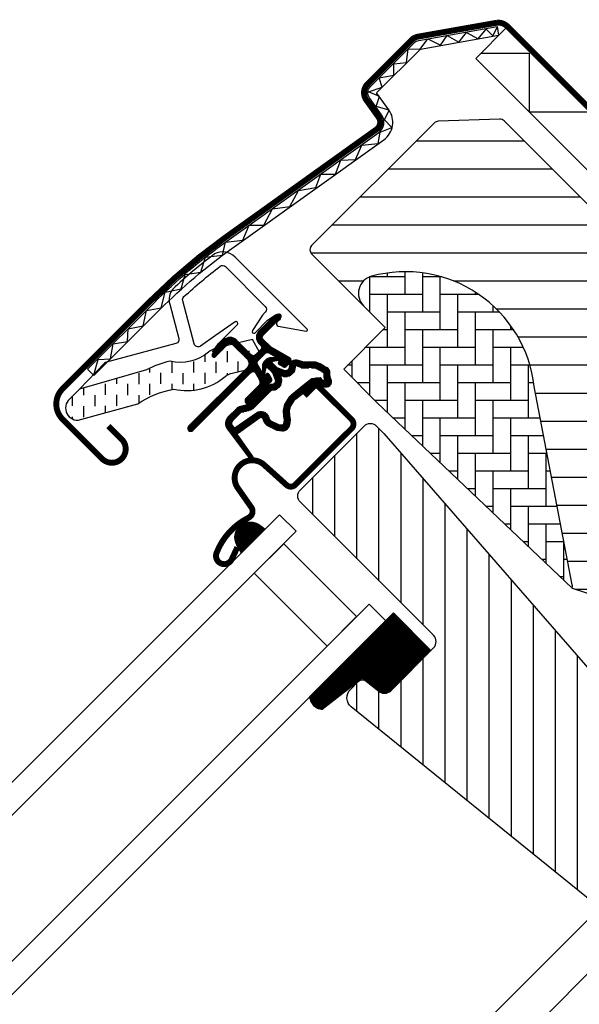
# Model space of a CAD drawing. Units: millimetres. Extents: x 1599 to 6446, y 1165 to 2075.
# Drawn here: x 5566 to 5566, y 1329 to 1329 of the extents above; entities that cross this region are included whole.
import ezdxf

# ---------------------------------------------------------------- set-up
doc = ezdxf.new("R2010")
doc.units = ezdxf.units.MM
doc.linetypes.add('HIDDEN', pattern=[9.524999999999999, 6.35, -3.175])
doc.layers.add('.VELUX_VENTANA', color=2, linetype='Continuous')

# ---------------------------------------------------------------- blocks, each defined once
blk = doc.blocks.new('Ventana VELUX GGL --25')
at = {"layer": '.VELUX_VENTANA', "lineweight": -2}
h = blk.add_hatch(dxfattribs=at)
h.set_pattern_fill('ANSI31', color=256, scale=0.0015, angle=315, style=0)
h.set_pattern_definition([(0, (3483.118669340493, 1318.116143150539), (1.776356839400251e-18, 0.004762499999999999), [])])
h.paths.add_polyline_path([(3483.970509942076, 1329.060499584601), (3483.978572605733, 1329.057879866376, 0.2820291683021638), (3483.979588729508, 1329.05812381611), (3484.002489937694, 1329.081025024297), (3484.002489937694, 1329.084825024297), (3483.982200525572, 1329.105114436419), (3483.980569627478, 1329.106745334514), (3483.983826514136, 1329.114034423804, 0.310871341574412), (3483.983620614983, 1329.115149476863), (3483.973206528644, 1329.125563563202), (3483.958816999924, 1329.139953091923, 0.207702959487707), (3483.958076133077, 1329.140245415108), (3483.94761080591, 1329.139891903466, 0.1901512478001819), (3483.946937459194, 1329.13959958028), (3483.926113217017, 1329.118775338103, 0.4142135623731098), (3483.926113217017, 1329.11736112454), (3483.934945755715, 1329.108528585842, -0.5756465653245293), (3483.936275807355, 1329.113543674289, -0.4601006301628914), (3483.963938572609, 1329.094799561019)])
at = {"layer": '.VELUX_VENTANA', "linetype": 'Continuous', "lineweight": -2}
h = blk.add_hatch(dxfattribs=at)
h.set_pattern_fill('AR-HBONE', color=256, scale=0.00075, angle=45.00000000000019, style=0)
h.set_pattern_definition([(90, (3482.359070558803, 1329.362433147086), (-0.00300000000000001, 0.00299999999999999), [0.009000000000000001, -0.003]), (180.0000000000002, (3482.359070558803, 1329.365433147086), (-0.00300000000000001, 0.00299999999999999), [0.009000000000000001, -0.003])])
edge = h.paths.add_edge_path(flags=0)
edge.add_line((3483.934945755715, 1329.108528585842), (3483.938629007044, 1329.104845334513))
edge.add_line((3483.938629007044, 1329.104845334513), (3483.932265046013, 1329.098481373483))
edge.add_arc((3483.932972152794, 1329.097774266702), 0.001, 135, 225.0000000000008)
edge.add_line((3483.932265046013, 1329.097067159921), (3483.937214793481, 1329.092117412452))
edge.add_line((3483.937214793481, 1329.092117412452), (3483.970355974081, 1329.060549611836))
edge.add_arc((3483.969416519402, 1329.060892285013), 0.001, -20.03982241455008, 10.84560488137687)
edge.add_line((3483.970398657194, 1329.061080448125), (3483.963938572609, 1329.094799561019))
edge.add_arc((3483.94207844452, 1329.092322708196), 0.02199999999999999, 6.464306037264743, 105.2930611620881)
edge.add_arc((3483.937067076059, 1329.110649906185), 0.003, 105.2930611620861, 225.0000000000008)
at = {"layer": '.VELUX_VENTANA', "lineweight": -2}
h = blk.add_hatch(dxfattribs=at)
h.set_pattern_fill('ANSI31', color=256, scale=0.001, angle=-45.00000000000001, style=0)
h.set_pattern_definition([(360, (3482.181498871918, 1329.044614580002), (3.469446951953614e-20, 0.000125), [])])
edge = h.paths.add_edge_path()
edge.add_arc((3483.920597762097, 1329.106754503876), 0.0003499999997776717, 314.9999999736804, 480.8883249864257)
edge.add_line((3483.920418083859, 1329.107054863211), (3483.919356835593, 1329.106420012897))
edge.add_arc((3483.919510845512, 1329.106162562037), 0.0003000000001582108, 120.8883249843344, 135)
edge.add_line((3483.919298713477, 1329.106374694072), (3483.917168294208, 1329.104244274803))
edge.add_arc((3483.91822895438, 1329.103183614631), 0.001500000000011829, 135, 225)
edge.add_line((3483.917168294208, 1329.102122954459), (3483.91748649226, 1329.101804756408))
edge.add_arc((3483.917132938869, 1329.101451203017), 0.000500000000003943, -44.999999999999886, 45, ccw=False)
edge.add_line((3483.91748649226, 1329.101097649626), (3483.916567253444, 1329.100178410811))
edge.add_arc((3483.916213700054, 1329.100531964201), 0.0004999999995216107, 224.9999999815763, 314.99999998157625, ccw=False)
edge.add_line((3483.915860146663, 1329.100178410811), (3483.913314562251, 1329.102723995223))
edge.add_arc((3483.912253902079, 1329.101663335051), 0.001500000000011829, 45, 135)
edge.add_line((3483.911193241907, 1329.102723995223), (3483.909911350775, 1329.101442104091))
edge.add_arc((3483.91012348281, 1329.101229972057), 0.0003000000001309878, 135, 149.1116750156657)
edge.add_line((3483.909866031951, 1329.101383981976), (3483.909231181636, 1329.10032273371))
edge.add_arc((3483.909531540971, 1329.100143055472), 0.000349999999703736, 149.1116750264084, 315.0000000263196)
edge.add_line((3483.909779028345, 1329.099895568098), (3483.911900348689, 1329.102016888442))
edge.add_arc((3483.912253902079, 1329.101663335051), 0.000500000000003943, 45, 135, ccw=False)
edge.add_line((3483.91260745547, 1329.102016888442), (3483.915188395221, 1329.09943594869))
edge.add_arc((3483.91448128844, 1329.098728841909), 0.001000000000007886, -44.999999999999886, 45, ccw=False)
edge.add_line((3483.915188395221, 1329.098021735128), (3483.905218189606, 1329.088051529513))
edge.add_arc((3483.905571742997, 1329.087697976123), 0.000500000000003943, 135, 315)
edge.add_line((3483.905925296388, 1329.087344422732), (3483.915798209043, 1329.097217335388))
edge.add_arc((3483.916151762434, 1329.096863781997), 0.000500000000003943, 30.000000015747275, 135, ccw=False)
edge.add_line((3483.916584775136, 1329.097113781997), (3483.917195282429, 1329.096056352348))
edge.add_arc((3483.916329257025, 1329.095556352348), 0.001000000000121508, -44.999999999999886, 30.000000002719673, ccw=False)
edge.add_line((3483.917036363806, 1329.094849245566), (3483.914940907848, 1329.092753789608))
edge.add_arc((3483.915294461238, 1329.092400236218), 0.000500000000003943, 135, 315)
edge.add_line((3483.915648014629, 1329.092046682827), (3483.919187353002, 1329.0955860212))
edge.add_arc((3483.918833799612, 1329.095939574591), 0.000500000000003943, 315, 390.0000000157473)
edge.add_line((3483.919266812313, 1329.096189574591), (3483.918877670731, 1329.096863587583))
edge.add_arc((3483.91861786311, 1329.096713587583), 0.0003000000000985721, 30.00000000589872, 135.0000000307062)
edge.add_line((3483.918405731075, 1329.096925719617), (3483.918328633534, 1329.096848622076))
edge.add_arc((3483.9181165015, 1329.097060754111), 0.0002999999999702104, 210.0000000493239, 315.00000003070625, ccw=False)
edge.add_line((3483.917856693879, 1329.09691075411), (3483.916898150397, 1329.098571000122))
edge.add_arc((3483.917331163099, 1329.098821000122), 0.0005000000001439786, 134.9999999815763, 209.9999999671278, ccw=False)
edge.add_line((3483.916977609709, 1329.099174553513), (3483.918278217523, 1329.100475161328))
edge.add_arc((3483.918631545002, 1329.100123323907), 0.0004986279958050375, 59.87893057150552, 135.1210694158368, ccw=False)
edge.add_line((3483.918881770914, 1329.100554620639), (3483.920542016926, 1329.099596077157))
edge.add_arc((3483.920392016925, 1329.099336269536), 0.0003000000002122589, -44.99999993858762, 59.99999995649398, ccw=False)
edge.add_line((3483.92060414896, 1329.099124137502), (3483.920527051419, 1329.099047039961))
edge.add_arc((3483.920739183453, 1329.098834907926), 0.0002999999996486554, 134.9999999692938, 240.000000009996)
edge.add_line((3483.920589183453, 1329.098575100305), (3483.921263196446, 1329.098185958723))
edge.add_arc((3483.921513196445, 1329.098618971424), 0.000499999999636469, 240.0000000293815, 315.0000000368475)
edge.add_line((3483.921866749836, 1329.098265418034), (3483.922496759076, 1329.098895427274))
edge.add_arc((3483.922143205686, 1329.099248980665), 0.000500000000003943, 315, 419.9999999842527)
edge.add_line((3483.922393205686, 1329.099681993367), (3483.91920938077, 1329.101520175539))
edge.add_arc((3483.919459380771, 1329.10195318824), 0.0005000000005155014, 224.9999999078813, 239.9999999070227, ccw=False)
edge.add_line((3483.91910582738, 1329.10159963485), (3483.917875400989, 1329.10283006124))
edge.add_arc((3483.91822895438, 1329.103183614631), 0.000500000000003943, 135, 225, ccw=False)
edge.add_line((3483.917875400989, 1329.103537168021), (3483.92084524947, 1329.106507016502))
at = {"layer": '.VELUX_VENTANA', "linetype": 'HIDDEN', "lineweight": -2}
h = blk.add_hatch(dxfattribs=at)
h.set_pattern_fill('DASH', color=256, scale=0.015, angle=89.99999999999999, style=0)
h.set_pattern_definition([(90, (3482.181498871918, 1329.044614580002), (-0.001874999999999999, 0.001875000000000001), [0.001875, -0.001875])])
edge = h.paths.add_edge_path()
edge.add_arc((3483.886404549862, 1329.091174254428), 0.002097745355949832, 124.5200694468769, 271.2151060739523)
edge.add_line((3483.886449034675, 1329.089076980798), (3483.896593839704, 1329.091847171393))
edge.add_arc((3483.904985110746, 1329.080039533496), 0.01448563917772073, 99.0224292290223, 125.4000630648381, ccw=False)
edge.add_arc((3483.904845117538, 1329.104406396558), 0.01028380853697739, 258.0368125130078, 309.9280408131747)
edge.add_arc((3483.913322051939, 1329.094179597011), 0.002999999999821221, 103.30602978188091, 128.7196028724855, ccw=False)
edge.add_line((3483.91263159548, 1329.097099060982), (3483.915014737129, 1329.097662676618))
edge.add_line((3483.915014737129, 1329.097662676618), (3483.917156703133, 1329.099820335344))
edge.add_arc((3483.916520951997, 1329.100333843654), 0.0008172333153133854, 321.0715287759309, 383.9284712200359)
edge.add_line((3483.917267946169, 1329.100665310091), (3483.916047480865, 1329.102782463063))
edge.add_line((3483.916047480865, 1329.102782463063), (3483.909891490808, 1329.101326564605))
edge.add_arc((3483.910581947266, 1329.098407100634), 0.002999999999507325, 103.3060297744284, 131.5087180585076)
edge.add_arc((3483.903733032463, 1329.106559546372), 0.007648918889873802, 257.3167404421887, 309.4553791398637, ccw=False)
edge.add_arc((3483.904679564644, 1329.085782525095), 0.01357121960021591, 101.1567098001263, 119.2863642366264)
edge.add_line((3483.898040864721, 1329.09761914897), (3483.886672424496, 1329.094359301193))
edge.add_line((3483.886672424496, 1329.094359301193), (3483.885215768319, 1329.092902645015))
at = {"layer": '.VELUX_VENTANA', "lineweight": -2}
h = blk.add_hatch(dxfattribs=at)
h.set_pattern_fill('ANSI31', color=256, scale=0.001, angle=-45.00000000000001, style=0)
h.set_pattern_definition([(360, (3482.14035346187, 1329.145760592512), (3.469446951953614e-20, 0.000125), [])])
edge = h.paths.add_edge_path(flags=16)
edge.add_arc((3483.924497998136, 1329.098284059789), 0.0003103263488249537, 225.6428428058905, 285.64284280771756, ccw=False)
edge.add_line((3483.924281040018, 1329.098062177799), (3483.923558301822, 1329.098308312629))
edge.add_arc((3483.923493826458, 1329.098118990344), 0.0001999999999894862, 71.19327403632123, 180.8862255072567)
edge.add_arc((3483.921694041775, 1329.098091149859), 0.001599999999689535, -45.000000005757386, 0.88622549810799, ccw=False)
edge.add_line((3483.922825412625, 1329.096959779009), (3483.922804513229, 1329.096938879614))
edge.add_arc((3483.921673142379, 1329.098070250463), 0.001599999999626752, 247.1777164177417, 315, ccw=False)
edge.add_line((3483.921052543836, 1329.096595510674), (3483.92071537203, 1329.096737398981))
edge.add_line((3483.92071537203, 1329.096737398981), (3483.920857260337, 1329.096400227175))
edge.add_arc((3483.919382520547, 1329.095779628632), 0.001600000000170073, -44.999999999999886, 22.82228357594198, ccw=False)
edge.add_line((3483.920513891397, 1329.094648257782), (3483.920492992002, 1329.094627358386))
edge.add_arc((3483.919361621151, 1329.095758729237), 0.001600000000430639, 269.1137744941286, 314.9999999942426, ccw=False)
edge.add_arc((3483.919333780666, 1329.093958944553), 0.0001999999999581147, 89.11377455888078, 140.0939956296904)
edge.add_line((3483.919180361081, 1329.094087250558), (3483.916244796281, 1329.091142017136))
edge.add_arc((3483.915324047388, 1329.09205974339), 0.001300000000474924, 285.0000000388988, 315.0941999624521, ccw=False)
edge.add_line((3483.915660512148, 1329.090804039815), (3483.914065380625, 1329.090376625612))
edge.add_line((3483.914065380625, 1329.090376625612), (3483.912661671728, 1329.088972916715))
edge.add_arc((3483.913085935797, 1329.088548652647), 0.0005999999997796432, 134.9999999846469, 217.2222698573883)
edge.add_line((3483.91260815888, 1329.088185707447), (3483.912981149796, 1329.087694706464))
edge.add_arc((3483.913830931837, 1329.086710902379), 0.001299999997995719, 125.00000010952769, 130.8195221635281, ccw=False)
edge.add_line((3483.913085282469, 1329.087775800034), (3483.916765012661, 1329.090352374852))
edge.add_arc((3483.917510662028, 1329.089287477195), 0.001299999999869299, 16.570270610652983, 125.00000000196931, ccw=False)
edge.add_arc((3483.920419792722, 1329.090153083348), 0.001735179633358385, 196.5702706223219, 220.1038252678501)
edge.add_line((3483.919092591308, 1329.089035324534), (3483.920468229007, 1329.08836184015))
edge.add_line((3483.920468229007, 1329.08836184015), (3483.921200574031, 1329.088289575554))
edge.add_line((3483.921200574031, 1329.088289575554), (3483.92122877347, 1329.088299680447))
edge.add_line((3483.92122877347, 1329.088299680447), (3483.921293756136, 1329.088344272984))
edge.add_line((3483.921293756136, 1329.088344272984), (3483.921375618557, 1329.088448554345))
edge.add_line((3483.921375618557, 1329.088448554345), (3483.921464294322, 1329.088818477207))
edge.add_line((3483.921464294322, 1329.088818477207), (3483.921499171819, 1329.089154173553))
edge.add_line((3483.921499171819, 1329.089154173553), (3483.921406062296, 1329.089729457027))
edge.add_line((3483.921406062296, 1329.089729457027), (3483.921349357883, 1329.090740203708))
edge.add_line((3483.921349357883, 1329.090740203708), (3483.921573729018, 1329.091778852514))
edge.add_line((3483.921573729018, 1329.091778852514), (3483.922420686782, 1329.093134906237))
edge.add_line((3483.922420686782, 1329.093134906237), (3483.922740068007, 1329.093448789604))
edge.add_line((3483.922740068007, 1329.093448789604), (3483.924016694084, 1329.094452541307))
edge.add_line((3483.924016694084, 1329.094452541307), (3483.925200416646, 1329.095443340335))
edge.add_line((3483.925200416646, 1329.095443340335), (3483.926159663828, 1329.096181067191))
edge.add_line((3483.926159663828, 1329.096181067191), (3483.927588655793, 1329.096349173353))
edge.add_arc((3483.92847332591, 1329.096710801325), 0.0009557279980711482, 202.2333470564216, 267.0403696858995)
edge.add_arc((3483.931779956063, 1329.096946475245), 0.003560755764044011, 177.6982997556527, 199.5259900587573, ccw=False)
edge.add_arc((3483.928155014152, 1329.097092175695), 6.711309770508296e-05, 357.6982998948842, 422.2296451291565)
edge.add_arc((3483.934088031939, 1329.108359271873), 0.01266662776414224, 236.64929426117868, 242.2296449981533, ccw=False)
edge.add_line((3483.927124397811, 1329.097778569692), (3483.926600583407, 1329.097984235186))
edge.add_line((3483.926600583407, 1329.097984235186), (3483.925797786434, 1329.098027746077))
edge.add_line((3483.925797786434, 1329.098027746077), (3483.925058227782, 1329.09795909579))
edge.add_line((3483.925058227782, 1329.09795909579), (3483.925049177747, 1329.097959210181))
edge.add_arc((3483.924903838843, 1329.098218457309), 0.0002972077899992376, 239.2758248118227, 299.27582482214336, ccw=False)
edge.add_line((3483.924751993696, 1329.097962966562), (3483.924648081322, 1329.097964280006))
edge.add_line((3483.924648081322, 1329.097964280006), (3483.924581674517, 1329.097985227552))
edge = h.paths.add_edge_path()
edge.add_arc((3483.924925793659, 1329.099955400645), 0.0009999999999312232, 251.1932740363212, 275.30334171735876, ccw=False)
edge.add_line((3483.924603416838, 1329.099008789222), (3483.923880678642, 1329.099254924052))
edge.add_arc((3483.923493826458, 1329.098118990345), 0.001199999999936917, 71.19327403632123, 180.8862255062492)
edge.add_arc((3483.921694041775, 1329.098091149859), 0.0005999999996575478, -45.00000001535318, 0.8862255065849922, ccw=False)
edge.add_line((3483.922118305843, 1329.097666885791), (3483.922097406448, 1329.097645986395))
edge.add_arc((3483.921673142379, 1329.098070250464), 0.0005999999999404208, 247.177716389828, 314.99999996929375, ccw=False)
edge.add_line((3483.921440417925, 1329.097517223043), (3483.920272339099, 1329.098008772822))
edge.add_line((3483.920272339099, 1329.098008772822), (3483.919485991551, 1329.098791387431))
edge.add_arc((3483.91961454655, 1329.098944598436), 0.0001999999998961435, 103.87531200715938, 230.0009433766263, ccw=False)
edge.add_line((3483.9195665846, 1329.099138762417), (3483.920465296325, 1329.099318165062))
edge.add_arc((3483.920417334374, 1329.099512329042), 0.0002000000000951186, 283.8753121336335, 459.0138562634118)
edge.add_line((3483.92038599971, 1329.099709859138), (3483.91928597399, 1329.099698176484))
edge.add_arc((3483.919254259188, 1329.098198511798), 0.001500000000361006, 88.78849352525702, 134.9999993183216)
edge.add_arc((3483.919254259213, 1329.098198511824), 0.001499999999690274, 135.0000007001021, 181.21150649266)
edge.add_line((3483.917754594527, 1329.098166797021), (3483.917742911873, 1329.097066771301))
edge.add_arc((3483.917940441969, 1329.097035436637), 0.0001999999996830984, 170.9861436620495, 346.1246879452242)
edge.add_line((3483.918134605949, 1329.096987474686), (3483.918314008594, 1329.097886186411))
edge.add_arc((3483.918508172575, 1329.097838224461), 0.0002000000002613311, 39.99905679887962, 166.1246879452242, ccw=False)
edge.add_line((3483.91866138358, 1329.09796677946), (3483.919443998188, 1329.097180431912))
edge.add_line((3483.919443998188, 1329.097180431912), (3483.919935547968, 1329.096012353085))
edge.add_arc((3483.919382520547, 1329.095779628632), 0.0005999999999148948, -45.00000003070619, 22.82228357014651, ccw=False)
edge.add_line((3483.919806784616, 1329.095355364563), (3483.91978588522, 1329.095334465168))
edge.add_arc((3483.919361621152, 1329.095758729236), 0.0005999999997796432, 269.11377447204086, 314.9999999846469, ccw=False)
edge.add_arc((3483.919333780666, 1329.093958944553), 0.001199999999997135, 89.11377449391874, 137.1348182366581)
edge.add_line((3483.918454232947, 1329.094775275251), (3483.915536527903, 1329.091847960408))
edge.add_arc((3483.91532404739, 1329.09205974339), 0.0002999999996258631, 284.999999854351, 315.0941997996245, ccw=False)
edge.add_line((3483.915401693103, 1329.091769965642), (3483.913780679675, 1329.091335616403))
edge.add_arc((3483.914013616816, 1329.090466283159), 0.0008999999996931483, 104.9999999979158, 135)
edge.add_line((3483.913377220713, 1329.091102679262), (3483.911954564947, 1329.089680023496))
edge.add_arc((3483.913085935797, 1329.088548652647), 0.001599999999787529, 134.9999999942426, 217.2222698649108)
edge.add_line((3483.911811864019, 1329.08758079878), (3483.915635327455, 1329.082547635175))
edge.add_arc((3483.915882524137, 1329.08271761694), 0.0002999999999370754, 214.5138810622774, 400.1550346591646)
edge.add_line((3483.91611181484, 1329.08291107436), (3483.913584754924, 1329.086539447054))
edge.add_arc((3483.913830931837, 1329.086710902376), 0.0003000000001828843, 124.999999998952, 214.8561303756018, ccw=False)
edge.add_line((3483.913658858906, 1329.08695664799), (3483.917338589097, 1329.089533222808))
edge.add_arc((3483.917510662028, 1329.089287477195), 0.0003000000000500945, 16.57027062986299, 125.0000000238596, ccw=False)
edge.add_arc((3483.920419792722, 1329.090153083348), 0.002735179633222197, 196.5702706068184, 225)
edge.add_line((3483.918485728655, 1329.088219019281), (3483.920190523379, 1329.087384386279))
edge.add_line((3483.920190523379, 1329.087384386279), (3483.921102375331, 1329.087294408726))
edge.add_arc((3483.921200574031, 1329.088289575554), 0.000999999999654521, 264.3645469927467, 289.7144639885147)
edge.add_line((3483.921537906947, 1329.087348190137), (3483.921687905802, 1329.087401940227))
edge.add_line((3483.921687905802, 1329.087401940227), (3483.921985805279, 1329.087606365412))
edge.add_line((3483.921985805279, 1329.087606365412), (3483.922300585891, 1329.088007352213))
edge.add_line((3483.922300585891, 1329.088007352213), (3483.922327204826, 1329.088128406931))
edge.add_line((3483.922327204826, 1329.088128406931), (3483.922452123062, 1329.088649520133))
edge.add_line((3483.922452123062, 1329.088649520133), (3483.922507537665, 1329.089182886379))
edge.add_line((3483.922507537665, 1329.089182886379), (3483.922401565313, 1329.089837643711))
edge.add_line((3483.922401565313, 1329.089837643711), (3483.922355361639, 1329.090661216484))
edge.add_line((3483.922355361639, 1329.090661216484), (3483.922514334227, 1329.091397125271))
edge.add_line((3483.922514334227, 1329.091397125271), (3483.923206103378, 1329.092504708401))
edge.add_line((3483.923206103378, 1329.092504708401), (3483.923401594683, 1329.092696834501))
edge.add_line((3483.923401594683, 1329.092696834501), (3483.924646809016, 1329.093675888611))
edge.add_line((3483.924646809016, 1329.093675888611), (3483.925826424323, 1329.094663249785))
edge.add_line((3483.925826424323, 1329.094663249785), (3483.926550554701, 1329.095220155698))
edge.add_line((3483.926550554701, 1329.095220155698), (3483.927131026876, 1329.09528844226))
edge.add_arc((3483.92847332591, 1329.096710801325), 0.001955727998023113, 226.6587296285067, 285.3051319882472)
edge.add_arc((3483.92867661944, 1329.095591262483), 0.0008282236966511383, 292.2001981968231, 387.5680823394767)
edge.add_arc((3483.931779956063, 1329.096946475246), 0.002560755764037484, 177.6982997589736, 202.3051848232372, ccw=False)
edge.add_arc((3483.928155014152, 1329.097092175695), 0.001067113098211932, 357.6982997696189, 422.2296450070317)
edge.add_arc((3483.934088031935, 1329.108359271874), 0.01166662776290145, 236.1472532972732, 242.2296450159845, ccw=False)
edge.add_line((3483.927589015758, 1329.098670464306), (3483.926815841483, 1329.098974036083))
edge.add_line((3483.926815841483, 1329.098974036083), (3483.925778528512, 1329.099030257535))
edge.add_line((3483.925778528512, 1329.099030257535), (3483.92501822232, 1329.098959681336))
edge.add_line((3483.92501822232, 1329.098959681336), (3483.924808226933, 1329.09896233566))
edge.add_line((3483.924808226933, 1329.09896233566), (3483.923880678642, 1329.099254924052))
h = blk.add_hatch(dxfattribs=at)
h.set_pattern_fill('ANSI31', color=256, scale=0.03, angle=225, style=0)
h.set_pattern_definition([(270, (3483.142894305121, 1328.132962782827), (0.00375, -8.881784197001253e-19), [])])
h.paths.add_polyline_path([(3483.938385861877, 1329.086845132144), (3483.937144086407, 1329.088086907614, 0.4142135623730951), (3483.935022766063, 1329.088086907614), (3483.924204032311, 1329.077268173862, 0.4142135623730951), (3483.924204032311, 1329.075146853518), (3483.946831449309, 1329.05251943652, -0.4142135623730951), (3483.946831449309, 1329.050398116176), (3483.946393698813, 1329.04996036568, -0.09129588885371702), (3483.946392661538, 1329.049959328405), (3483.93954599423, 1329.043112661097, -0.383864035035492), (3483.937541353472, 1329.043007602327), (3483.935383583395, 1329.044754930082, 0.3838640350354399), (3483.934047156223, 1329.044684890902), (3483.932699472694, 1329.043337207373, 0.4452286853085448), (3483.932855045474, 1329.040368701888), (3483.973995391828, 1329.00705390629, 0.3838640350354074), (3483.976000032587, 1329.007158965061), (3483.99116704449, 1329.022325976963, 0.4134392051253736), (3483.991169845741, 1329.024444488638), (3483.9859344506, 1329.029679883779), (3483.983106027184, 1329.026851460363), (3483.981055417519, 1329.028902070028), (3483.983883840935, 1329.031730493444), (3483.979641200353, 1329.035973134026, -0.0008565244616485317), (3483.97963878189, 1329.035975559907), (3483.97914622921, 1329.036468112587, -0.4142135623730951), (3483.97914622921, 1329.037882326149), (3483.979451033065, 1329.038187130005, 0.3939104756149599), (3483.979498635864, 1329.039550295815)])
h = blk.add_hatch(dxfattribs=at)
h.set_pattern_fill('ANSI31', color=256, scale=0.001, angle=-45.00000000000001, style=0)
h.set_pattern_definition([(360, (3482.1403534875, 1329.145760615274), (3.469446951953614e-20, 0.000125), [])])
h.paths.add_polyline_path([(3483.913543778242, 1329.067633569263), (3483.91420126499, 1329.06655829976), (3483.918206384412, 1329.070563419181), (3483.917308579913, 1329.071248766395, 0.850676336886242)])
h = blk.add_hatch(dxfattribs=at)
h.set_pattern_fill('ANSI31', color=256, scale=0.001, angle=315, style=0)
h.set_pattern_definition([(0, (3483.142894305121, 1328.132962782827), (3.469446951953614e-20, 0.000125), [])])
h.paths.add_polyline_path([(3483.940032174617, 1329.056326763545), (3483.925772849295, 1329.042067438224, 0.3764358631336695), (3483.927912480077, 1329.039947000743), (3483.934749335364, 1329.045280185634), (3483.937541353472, 1329.043007602327, 0.3838640350355243), (3483.93954599423, 1329.043112661097), (3483.946393698813, 1329.04996036568, 0.3075619865544115), (3483.946393728637, 1329.049964917996)])
at = {"layer": '.VELUX_VENTANA', "linetype": 'Continuous', "lineweight": -2}
for p, q in [((3483.957618746815, 1329.155987853693), (3483.957879219081, 1329.154510642063)), ((3483.883792890944, 1329.094415524517), (3483.898818916788, 1329.10944155036)), ((3483.905925360135, 1329.087344484522), (3483.915798259399, 1329.097217383785)), ((3483.927385998025, 1329.094733701612), (3483.932901434719, 1329.089218264918)), ((3483.923354451767, 1329.078115652324), (3483.932901471598, 1329.087662672154))]:
    blk.add_line(p, q, dxfattribs=at)
at = {"layer": '.VELUX_VENTANA', "lineweight": -2}
for p, q in [((3483.957618746815, 1329.155987853693), (3483.957879219081, 1329.154510642063)), ((3483.889096154995, 1329.096678232244), (3483.888035494823, 1329.097738892416))]:
    blk.add_line(p, q, dxfattribs=at)
at = {"layer": '.VELUX_VENTANA', "color": 9, "lineweight": -2}
for p, q in [((3483.714193318149, 1328.736159857147), (3483.988967670635, 1329.010934209632)), ((3483.715076773264, 1328.746235699947), (3483.979144305121, 1329.010303231805))]:
    blk.add_line(p, q, dxfattribs=at)
at = {"layer": '.VELUX_VENTANA', "const_width": 0.001}
for points in [[(3483.891606384068, 1329.088086884853), (3483.893833770429, 1329.085859498492, -0.9999999999999999), (3483.890510368557, 1329.08253609662), (3483.883792854136, 1329.089253611041, -0.414213562373095), (3483.883792854136, 1329.094415490544), (3483.898818873236, 1329.109441509644, -0.04106026024394736), (3483.911324400427, 1329.120046023251), (3483.937128364151, 1329.138516416929, 0.414213562373095), (3483.937475014763, 1329.140609222068), (3483.935412167946, 1329.143491111072, -0.3669129506232697), (3483.935640164988, 1329.146262801396), (3483.943064034836, 1329.153686671244, -0.1539147210598173), (3483.944210970834, 1329.154283728334), (3483.957644627222, 1329.156654866262, -0.2114984417869054), (3483.959329802967, 1329.156056610243), (3483.979287624936, 1329.136099435295, 0.414213562373095), (3483.980701838498, 1329.136099435295), (3483.989328541229, 1329.144726138025, 0.414213562373095), (3483.989328541229, 1329.146140351588), (3483.980843259854, 1329.154625632962, 0.6681786379192698), (3483.979648285107, 1329.154130658215), (3483.979648285107, 1329.148197458369)], [(3483.924911157505, 1329.09324880354), (3483.926396075272, 1329.094733721307, -0.4141982701607399), (3483.92738602045, 1329.094733721307), (3483.932901457145, 1329.089218284612, -0.414207685454291), (3483.932901451877, 1329.087662649702), (3483.923354432045, 1329.078115629871, -0.3989539893264011), (3483.921840580467, 1329.07807599076), (3483.918034493508, 1329.081503008964, 0.8925361072061946), (3483.913569651305, 1329.077552853539), (3483.915858188301, 1329.074284486609, -0.4583729036087549), (3483.915410583493, 1329.072522243831, 0.1872006486989887), (3483.909957763165, 1329.066528954483, 0.9664514531000054), (3483.912532813335, 1329.065433511961), (3483.91348679587, 1329.067479330008)]]:
    blk.add_lwpolyline(points, format="xyb", dxfattribs=at)
at = {"layer": '.VELUX_VENTANA', "lineweight": -2}
for points in [[(3483.888035494823, 1329.097738892416), (3483.899278492644, 1329.108981890236, -0.04106026024397072), (3483.911702733908, 1329.119517474505), (3483.937506697632, 1329.137987868182, 0.4142135623730646), (3483.938003563509, 1329.14098755555), (3483.935940716692, 1329.143869444553, -0.3669129506232964), (3483.936099784396, 1329.145803181988), (3483.943523654244, 1329.153227051836, -0.1539147210598067), (3483.94432384215, 1329.153643603294), (3483.957618746815, 1329.155987853693)], [(3483.889096154995, 1329.096678232244), (3483.900339152816, 1329.107921230065, -0.04106026024397096), (3483.912575811171, 1329.118297746629), (3483.938379774896, 1329.136768140307, 0.4142135623730723), (3483.939223291385, 1329.141860632813), (3483.937160444568, 1329.144742521817), (3483.944584314416, 1329.152166391665), (3483.957879219081, 1329.154510642063)], [(3483.909268374402, 1329.100674763526), (3483.910296515161, 1329.102148459694), (3483.913488886055, 1329.105340830587, 0.9170945419438578), (3483.913104252341, 1329.105798409437), (3483.909785598999, 1329.103466222457), (3483.907253717317, 1329.101686927482, -0.5211092778615642), (3483.906175088034, 1329.102078474745), (3483.904216486021, 1329.109388098584, -0.2813417535916516), (3483.904420385927, 1329.110089020209, -0.02078396085518463), (3483.910569127048, 1329.115243273098, -0.3768241559341426), (3483.911491111295, 1329.115183574168), (3483.91824371895, 1329.108430966513, -0.4141862015248544), (3483.918243761795, 1329.107441055464), (3483.917748704912, 1329.106945998581), (3483.916046269605, 1329.104317138337, 0.8087279096676343), (3483.916461149822, 1329.10390225812), (3483.918631491728, 1329.106063211766), (3483.919958769882, 1329.10699259812, -0.9163607266359151), (3483.920649282637, 1329.106169622022), (3483.92022503246, 1329.105745371844, 0.6068996509202542), (3483.920438464101, 1329.105068662045), (3483.925180353477, 1329.104232489281, 0.733340344540344), (3483.925356474487, 1329.104570844544), (3483.913117430074, 1329.116809888956, 0.3277889801167448), (3483.90960662587, 1329.117347407439, 0.02347017362418509), (3483.902502012145, 1329.111385021763, 0.2314904604017927), (3483.901993482184, 1329.108797931498), (3483.903547585951, 1329.102997932347, -0.4142103135096513), (3483.903052594062, 1329.102140594038), (3483.891244292456, 1329.098976581465, 0.1316433279654379), (3483.890930528228, 1329.098795440819), (3483.886672424496, 1329.094359301193)], [(3483.92501822232, 1329.098959681336, -0.1055898260710281), (3483.924603416838, 1329.099008789222), (3483.923880678642, 1329.099254924052, 0.5188654248462075), (3483.922293970003, 1329.098100430021, -0.2029353678368259), (3483.922118305843, 1329.097666885791), (3483.922097406448, 1329.097645986395, -0.3048829672885948), (3483.921440417925, 1329.097517223043), (3483.920272339099, 1329.098008772822), (3483.919485991551, 1329.098791387431, -0.6135550622954156), (3483.9195665846, 1329.099138762417), (3483.920465296325, 1329.099318165062, 0.9584509069845736), (3483.92038599971, 1329.099709859138), (3483.91928597399, 1329.099698176484, 0.2044135484478197), (3483.918193599028, 1329.099259171982, 0.2044135484478224), (3483.917754594527, 1329.098166797021), (3483.917742911873, 1329.097066771301, 0.9584509069845775), (3483.918134605949, 1329.096987474686), (3483.918314008594, 1329.097886186411, -0.6135550622954156), (3483.91866138358, 1329.09796677946), (3483.919443998188, 1329.097180431912), (3483.919935547968, 1329.096012353085, -0.3048829672885949), (3483.919806784616, 1329.095355364563), (3483.91978588522, 1329.095334465168, -0.2029353678368261), (3483.91935234099, 1329.095158801008, 0.2126525326579159), (3483.918454232947, 1329.094775275251), (3483.915536527903, 1329.091847960408, -0.1320706689826193), (3483.915401693103, 1329.091769965642), (3483.913780679675, 1329.091335616403, 0.1316524975873965), (3483.913377220713, 1329.091102679262), (3483.911954564947, 1329.089680023496, 0.3749904890619982), (3483.911811864019, 1329.08758079878), (3483.915635327455, 1329.082547635175, 1.050481097581479), (3483.91611181484, 1329.08291107436), (3483.913584754924, 1329.086539447054, -0.413478298986568), (3483.913658858906, 1329.08695664799), (3483.917338589097, 1329.089533222808, -0.5118895519336677), (3483.917798203232, 1329.089373034518, 0.1246883179341403), (3483.918485728655, 1329.088219019281), (3483.920190523379, 1329.087384386279), (3483.921102375331, 1329.087294408726, 0.1110631848959765), (3483.921537906947, 1329.087348190137), (3483.921687905802, 1329.087401940227), (3483.921985805279, 1329.087606365412), (3483.922300585891, 1329.088007352213), (3483.922327204826, 1329.088128406931), (3483.922452123062, 1329.088649520133), (3483.922507537665, 1329.089182886379), (3483.922401565313, 1329.089837643711), (3483.922355361639, 1329.090661216484, -0.07840185326509748), (3483.922355361639, 1329.090661216484, 0.0784018532651149), (3483.922355361639, 1329.090661216484), (3483.922514334227, 1329.091397125271), (3483.923206103378, 1329.092504708401), (3483.923401594683, 1329.092696834501), (3483.924646809016, 1329.093675888611), (3483.925826424323, 1329.094663249785), (3483.926550554701, 1329.095220155698), (3483.927131026876, 1329.09528844226, 0.2616288923510715), (3483.928989558785, 1329.094824435607, 0.4419278653364794), (3483.929410807884, 1329.095974566304, -0.1077822750964913), (3483.929221266307, 1329.097049318893, 0.2892561185413259), (3483.928652212976, 1329.098036381019, -0.02654567317450756), (3483.927589015758, 1329.098670464306), (3483.926815841483, 1329.098974036083), (3483.925778528512, 1329.099030257535), (3483.92501822232, 1329.098959681336), (3483.924808226933, 1329.09896233566), (3483.923880678642, 1329.099254924052)], [(3483.973995391828, 1329.00705390629), (3483.932855045474, 1329.040368701888, -0.4452286853085448), (3483.932699472694, 1329.043337207373), (3483.934047156223, 1329.044684890902, -0.3838640350354398), (3483.935383583395, 1329.044754930082), (3483.937541353472, 1329.043007602327, 0.3838640350354074), (3483.93954599423, 1329.043112661097), (3483.946831449309, 1329.050398116176, 0.414213562373095), (3483.946831449309, 1329.05251943652), (3483.924204032311, 1329.075146853518, -0.414213562373095), (3483.924204032311, 1329.077268173862), (3483.935022766063, 1329.088086907614, -0.414213562373095), (3483.937144086407, 1329.088086907614), (3483.938385861877, 1329.086845132144), (3483.979498635864, 1329.039550295815, -0.39391047561496)]]:
    blk.add_lwpolyline(points, format="xyb", dxfattribs=at)
for points in [[(3483.975044984249, 1329.12952334223), (3483.953992299252, 1329.150576027227), (3483.959401343778, 1329.155985071752), (3483.980454351125, 1329.134932709106)], [(3483.920668498406, 1329.073025533175), (3483.632734613687, 1328.785091648035), (3483.635563040812, 1328.78226322091), (3483.92349692553, 1329.07019710605)], [(3483.921370788054, 1329.068070968574), (3483.933745156725, 1329.055696599904), (3483.928736586779, 1329.050688029957), (3483.916362218108, 1329.063062398628)], [(3483.921370788054, 1329.068070968574), (3483.933745156725, 1329.055696599904), (3483.928736586779, 1329.050688029957), (3483.916362218108, 1329.063062398628)], [(3483.935871294201, 1329.057822737379), (3483.647937409482, 1328.769888852239), (3483.650765836607, 1328.767060425114), (3483.938699721326, 1329.054994310254)]]:
    blk.add_lwpolyline(points, close=True, dxfattribs=at)
for points in [[(3483.889118214045, 1329.096774298517), (3483.889815325855, 1329.099377614318), (3483.891935672364, 1329.099538056768), (3483.892364400454, 1329.102060933149), (3483.89482018065, 1329.102476265122), (3483.894935237075, 1329.104615682309), (3483.897502567235, 1329.105147123349), (3483.898046672603, 1329.107719388731), (3483.900567082716, 1329.108206949127), (3483.90123936392, 1329.110832877494), (3483.903917093386, 1329.111397153714), (3483.904623301889, 1329.113866571822), (3483.907294790757, 1329.114242219551), (3483.908068154703, 1329.116776869728), (3483.910985369088, 1329.117141591557), (3483.91150266742, 1329.119324981086), (3483.914438082647, 1329.119659178337), (3483.915497076031, 1329.122211005105), (3483.91799281242, 1329.122227776358), (3483.919456549731, 1329.125015600855), (3483.922427747119, 1329.125394971545), (3483.923863330368, 1329.128154641978), (3483.926849550664, 1329.128628131275), (3483.927659787391, 1329.130894966012), (3483.930189744563, 1329.13090967518), (3483.931085889766, 1329.133297134067), (3483.933566947136, 1329.133373477952), (3483.934614161996, 1329.135808025688), (3483.937403368868, 1329.136100031009), (3483.937782882701, 1329.13806551929), (3483.939762740013, 1329.138822765092), (3483.938466767301, 1329.140118737804), (3483.939272986234, 1329.141805243673), (3483.937072731286, 1329.142392560065), (3483.937634477793, 1329.144128026444), (3483.935751968151, 1329.144886365737), (3483.938095026465, 1329.145687817756), (3483.937597498727, 1329.147269573732), (3483.940105577504, 1329.147742107696), (3483.940057699387, 1329.149682438072), (3483.942234575662, 1329.14989477995), (3483.942492013442, 1329.152200893711), (3483.94453771169, 1329.152144002202), (3483.945850949254, 1329.153907795562), (3483.947990775586, 1329.152818660456), (3483.949157495223, 1329.154487807566), (3483.951117822724, 1329.153324104251), (3483.952412415377, 1329.155012394502), (3483.95439371741, 1329.153917631289), (3483.955778671294, 1329.155559521533), (3483.956901041886, 1329.154437150941), (3483.957658786565, 1329.155821807994)], [(3483.95490041616, 1329.151484144134), (3483.963084182344, 1329.151484144134), (3483.963084182344, 1329.141484144134), (3483.973084182344, 1329.141484144134), (3483.973084182344, 1329.131484144134), (3483.977005786153, 1329.131484144134)]]:
    blk.add_lwpolyline(points, dxfattribs=at)
at = {"layer": '.VELUX_VENTANA', "linetype": 'Continuous', "lineweight": -2}
for points in [[(3483.983826514136, 1329.114034423804, 0.31087134157445), (3483.983620614983, 1329.115149476863), (3483.958816999924, 1329.139953091923, 0.2077029594876885), (3483.958076133077, 1329.140245415108), (3483.94761080591, 1329.139891903466, 0.1901512478002124), (3483.946937459194, 1329.13959958028), (3483.926113217017, 1329.118775338103, 0.414213562373095), (3483.926113217017, 1329.11736112454), (3483.938629007044, 1329.104845334513), (3483.931557939232, 1329.097774266702), (3483.937214793481, 1329.092117412452), (3483.970355974081, 1329.060549611836), (3483.978572605733, 1329.057879866376, 0.2820291683021466), (3483.979588729508, 1329.05812381611), (3484.002489937694, 1329.081025024297), (3484.002489937694, 1329.084825024297), (3483.980569627478, 1329.106745334514), (3483.98367053786, 1329.113685340424)], [(3483.970355974081, 1329.060549611836, 0.1355848846815724), (3483.970398657194, 1329.061080448125), (3483.963938572609, 1329.094799561019, 0.4601006301628857), (3483.936275807355, 1329.113543674289, 0.5756465653245192), (3483.934945755715, 1329.108528585842)]]:
    blk.add_lwpolyline(points, format="xyb", dxfattribs=at)
at = {"layer": '.VELUX_VENTANA', "lineweight": -2}
for points in [[(3483.92084524947, 1329.106507016502, 0.8838569562474976), (3483.920418083859, 1329.107054863211), (3483.919356835593, 1329.106420012897, 0.06165173176624976), (3483.919298713477, 1329.106374694072), (3483.917168294208, 1329.104244274803, 0.414213562373095), (3483.917168294208, 1329.102122954459), (3483.91748649226, 1329.101804756408, -0.414213562373095), (3483.91748649226, 1329.101097649626), (3483.916567253444, 1329.100178410811, -0.414213562373095), (3483.915860146663, 1329.100178410811), (3483.913314562251, 1329.102723995223, 0.414213562373095), (3483.911193241907, 1329.102723995223), (3483.909911350775, 1329.101442104091, 0.06165173176624976), (3483.909866031951, 1329.101383981976), (3483.909231181636, 1329.10032273371, 0.8838569562473995), (3483.909779028345, 1329.099895568098), (3483.911900348689, 1329.102016888442, -0.414213562373095), (3483.91260745547, 1329.102016888442), (3483.915188395221, 1329.09943594869, -0.414213562373095), (3483.915188395221, 1329.098021735128), (3483.905218189606, 1329.088051529513, 0.9999999999999999), (3483.905925296388, 1329.087344422732), (3483.915798209043, 1329.097217335388, -0.493145426031274), (3483.916584775136, 1329.097113781997), (3483.917195282429, 1329.096056352348, -0.3394542588633722), (3483.917036363806, 1329.094849245566), (3483.914940907848, 1329.092753789608, 0.9999999999999999), (3483.915648014629, 1329.092046682827), (3483.919187353002, 1329.0955860212, 0.3394542588632762), (3483.919266812313, 1329.096189574591), (3483.918877670731, 1329.096863587583, 0.4931454260313081), (3483.918405731075, 1329.096925719617), (3483.918328633534, 1329.096848622076, -0.4931454260312739), (3483.917856693879, 1329.09691075411), (3483.916898150397, 1329.098571000122, -0.3394542588633724), (3483.916977609709, 1329.099174553513), (3483.918278217523, 1329.100475161328, -0.3406329552188523), (3483.918881770914, 1329.100554620639), (3483.920542016926, 1329.099596077157, -0.493145426031274), (3483.92060414896, 1329.099124137502), (3483.920527051419, 1329.099047039961, 0.4931454260313082), (3483.920589183453, 1329.098575100305), (3483.921263196446, 1329.098185958723, 0.3394542588633333), (3483.921866749836, 1329.098265418034), (3483.922496759076, 1329.098895427274, 0.493145426031274), (3483.922393205686, 1329.099681993367), (3483.91920938077, 1329.101520175539, -0.0655434628152415), (3483.91910582738, 1329.10159963485), (3483.917875400989, 1329.10283006124, -0.414213562373095), (3483.917875400989, 1329.103537168021)], [(3483.885215768319, 1329.092902645015, 0.7446648293863196), (3483.886449034675, 1329.089076980798), (3483.896593839704, 1329.091847171393, -0.1156050515020923), (3483.902713456914, 1329.094345942244, 0.2303683432237466), (3483.911445523043, 1329.096520246344, -0.1113443717642906), (3483.91263159548, 1329.097099060982), (3483.915014737129, 1329.097662676618), (3483.917156703133, 1329.099820335344, 0.281355430956332), (3483.917267946169, 1329.100665310091), (3483.916047480865, 1329.102782463063), (3483.909891490808, 1329.101326564605, 0.1236823862805237), (3483.908593745264, 1329.100653665299, -0.231505448234527), (3483.902053626902, 1329.099097270771, 0.0792709605044511), (3483.898040864721, 1329.09761914897), (3483.886672424496, 1329.094359301193)], [(3483.924581674517, 1329.097985227552, -0.2679491924311227), (3483.924281040018, 1329.098062177799), (3483.923558301822, 1329.098308312629, 0.5188654248460014), (3483.923293850382, 1329.098115896957, -0.2029353678368379), (3483.922825412625, 1329.096959779009), (3483.922804513229, 1329.096938879614, -0.3048829672886301), (3483.921052543836, 1329.096595510674), (3483.92071537203, 1329.096737398981), (3483.920857260337, 1329.096400227175, -0.30488296728863), (3483.920513891397, 1329.094648257782), (3483.920492992002, 1329.094627358386, -0.2029353678368353), (3483.919336874053, 1329.094158920629, 0.2261861794410998), (3483.919180361081, 1329.094087250558), (3483.916244796281, 1329.091142017136, -0.1320706689826696), (3483.915660512148, 1329.090804039815), (3483.914065380625, 1329.090376625612), (3483.912661671728, 1329.088972916715, 0.3749904890619359), (3483.91260815888, 1329.088185707447), (3483.912981149796, 1329.087694706464, -0.02539791408595261), (3483.913085282469, 1329.087775800034), (3483.916765012661, 1329.090352374852, -0.5118895519338513), (3483.918756673915, 1329.089658225597, 0.1030469374745705), (3483.919092591308, 1329.089035324534), (3483.920468229007, 1329.08836184015), (3483.921200574031, 1329.088289575554), (3483.92122877347, 1329.088299680447), (3483.921293756136, 1329.088344272984), (3483.921375618557, 1329.088448554345), (3483.921464294322, 1329.088818477207), (3483.921499171819, 1329.089154173553), (3483.921406062296, 1329.089729457027), (3483.921349357883, 1329.090740203708), (3483.921573729018, 1329.091778852514), (3483.922420686782, 1329.093134906237), (3483.922740068007, 1329.093448789604), (3483.924016694084, 1329.094452541307), (3483.925200416646, 1329.095443340335), (3483.926159663828, 1329.096181067191), (3483.927588655793, 1329.096349173353, 0.2905600854661435), (3483.928423979451, 1329.095756348113, -0.09553028932994988), (3483.928222073103, 1329.097089480337, 0.2892561185416048), (3483.928186284083, 1329.097151558852, -0.0243536864718725), (3483.927124397811, 1329.097778569692), (3483.926600583407, 1329.097984235186), (3483.925797786434, 1329.098027746077), (3483.925058227782, 1329.09795909579), (3483.925049177747, 1329.097959210181, -0.2679491924311227), (3483.924751993696, 1329.097962966562), (3483.924648081322, 1329.097964280006)], [(3483.917339483469, 1329.071225175885), (3483.918206384412, 1329.070563419181), (3483.91420126499, 1329.06655829976), (3483.91339130556, 1329.067882926722, -0.8101712492706099)], [(3483.927912480077, 1329.039947000743), (3483.934749335364, 1329.045280185634), (3483.937541353472, 1329.043007602327, 0.3838640350353812), (3483.93954599423, 1329.043112661097), (3483.946392661538, 1329.049959328405, 0.5295495279181639), (3483.946392617794, 1329.049966028891), (3483.940032174617, 1329.056326763545), (3483.925772849295, 1329.042067438224, 0.3764358631336695)]]:
    blk.add_lwpolyline(points, format="xyb", close=True, dxfattribs=at)
at = {"layer": '.VELUX_VENTANA', "linetype": 'Continuous', "lineweight": -2}
for centre, radius, start, end in [((3483.886373819518, 1329.091834573554), 0.003650000000000091, 135.0000000000092, 224.9999999999908), ((3483.905571768627, 1329.087697998884), 0.0005000000000073328, 135.0000000000092, 315.0000000000092), ((3483.916027097401, 1329.0792735766), 0.002999999999999937, 47.99999999929526, 214.9999999953964), ((3483.916080650788, 1329.079327129988), 0.002999999999999926, 121.5247117277664, 135.723809593631)]:
    blk.add_arc(centre, radius, start, end, dxfattribs=at)

msp = doc.modelspace()

# ---------------------------------------------------------------- block references
at = {"layer": '.VELUX_VENTANA'}
msp.add_blockref('Ventana VELUX GGL --25', (2081.689093666882, 0), dxfattribs=at)

doc.saveas('drawing.dxf')
